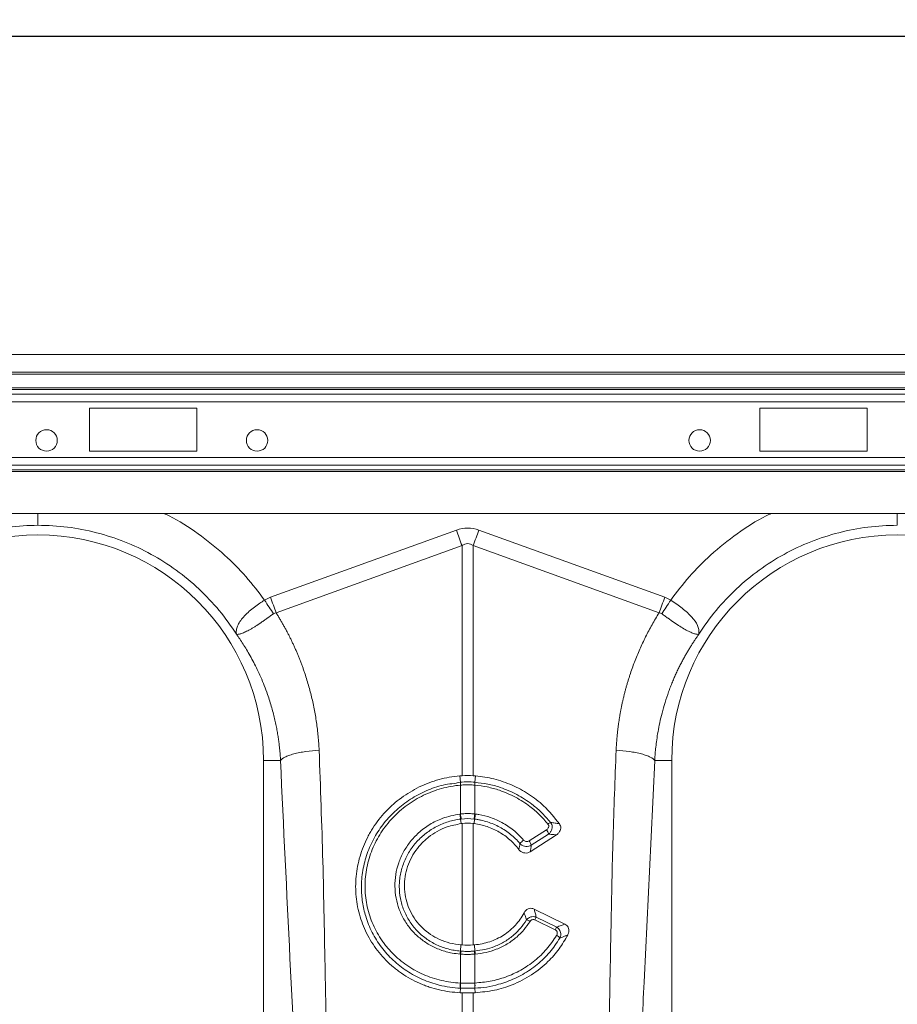
# Model space of a CAD drawing. Units: millimetres. Extents: x -92 to 10014, y -820 to 3542.
# Drawn here: x 2490 to 2694, y 448 to 677 of the extents above; entities that cross this region are included whole.
import ezdxf

# ---------------------------------------------------------------- set-up
doc = ezdxf.new("R2010")
doc.units = ezdxf.units.MM
doc.header["$PDSIZE"] = -1
doc.styles.add('SLDTEXTSTYLE0', font='TXT', dxfattribs={"width": 0.605})
doc.dimstyles.new('SLDDIMSTYLE0', dxfattribs={"dimtxt": 3, "dimasz": 3, "dimexe": 0, "dimexo": 0.0625, "dimgap": 0.75, "dimtad": 2, "dimlfac": 10, "dimrnd": 1e-09, "dimzin": 12, "dimdsep": 46, "dimtxsty": 'SLDTEXTSTYLE0', "dimsah": 1, "dimcen": 0.09, "dimadec": 0, "dimazin": 3, "dimtfac": 1, "dimtofl": 0, "dimtmove": 0, "dimatfit": 3, "dimfxl": 1, "dimfrac": 2, "dimtolj": 1, "dimtzin": 12, "dimarcsym": 0})

# ---------------------------------------------------------------- blocks, each defined once
blk = doc.blocks.new('_D_1')
at = {"color": 0, "linetype": 'Continuous', "lineweight": -2}
for p, q in [((1089.01, 599.29), (1089.01, 673.36)), ((1092.01, 673.36), (3096.01, 673.36)), ((3099.01, 599.29), (3099.01, 673.36))]:
    blk.add_line(p, q, dxfattribs=at)
at = {"color": 0}
for points in [[(1092.01, 673.86), (1092.01, 672.86), (1089.01, 673.36)], [(3096.01, 672.86), (3096.01, 673.86), (3099.01, 673.36)]]:
    blk.add_solid(points, dxfattribs=at)
at = {"layer": 'Defpoints', "color": 0}
for p in [(3099.01, 673.36), (1089.01, 599.23), (3099.01, 599.23)]:
    blk.add_point(p, dxfattribs=at)
at = {"color": 0, "lineweight": 20, "insert": (2094.01, 677.11), "char_height": 3, "attachment_point": 2, "style": 'SLDTEXTSTYLE0'}
blk.add_mtext('\\A1;2000', dxfattribs=at)

msp = doc.modelspace()

# ---------------------------------------------------------------- linework, layer by layer
at = {"color": 7, "linetype": 'Continuous', "lineweight": 20}
for p, q in [((3099.0115, 599.2252), (1089.0115, 599.2252)), ((3099.0115, 595.1252), (1089.0115, 595.1252)), ((2531.0115, 586.7252), (2506.0115, 586.7252)), ((2506.0115, 586.7252), (2506.0115, 576.7252)), ((2531.0115, 576.7252), (2531.0115, 586.7252)), ((2662.0115, 586.7252), (2687.0115, 586.7252)), ((2662.0115, 576.7252), (2662.0115, 586.7252)), ((2687.0115, 586.7252), (2687.0115, 576.7252)), ((2506.0115, 576.7252), (2531.0115, 576.7252)), ((2687.0115, 576.7252), (2662.0115, 576.7252)), ((2883.0115, 562.2252), (2310.0115, 562.2252)), ((2546.5115, 504.7252), (2546.5115, 413.2189)), ((2641.5115, 413.2189), (2641.5115, 504.7252)), ((2592.7042, 501.1951), (2592.1683, 501.1574)), ((2595.3188, 501.1951), (2595.8547, 501.1574)), ((2595.5294, 490.0235), (2595.3188, 490.048)), ((2614.6601, 487.3987), (2608.5899, 483.4968)), ((2609.4841, 470.1431), (2616.6509, 466.6543)), ((2595.3188, 461.8067), (2595.6056, 461.8278))]:
    msp.add_line(p, q, dxfattribs=at)
at = {"color": 8, "linetype": 'Continuous', "lineweight": 20}
for p, q in [((3099.0115, 594.6252), (1089.0115, 594.6252)), ((2883.6415, 591.4323), (2309.3815, 591.4323)), ((2883.3435, 591.0788), (2309.6795, 591.0788)), ((2310.0115, 589.9575), (2883.0115, 589.9575)), ((2883.0115, 588.1897), (2310.0115, 588.1897)), ((2883.0115, 575.2607), (2310.0115, 575.2607)), ((2883.0115, 573.493), (2310.0115, 573.493)), ((2310.0115, 572.3717), (2883.0115, 572.3717)), ((2883.0115, 572.0181), (2310.0115, 572.0181)), ((2548.1328, 542.7122), (2591.3968, 558.3583)), ((2596.6262, 558.3583), (2639.8902, 542.7122)), ((2592.7042, 554.7432), (2549.4405, 539.0974)), ((2592.7042, 501.1951), (2592.7042, 554.7432)), ((2595.3188, 554.7432), (2595.3188, 501.1951)), ((2638.5824, 539.0974), (2595.3188, 554.7432)), ((2546.7528, 542.0167), (2548.1328, 542.7122)), ((2639.8902, 542.7122), (2641.2702, 542.0167)), ((2550.4687, 504.7252), (2546.5115, 504.7252)), ((2637.5538, 504.7252), (2641.5115, 504.7252)), ((2592.3352, 499.6855), (2592.1683, 501.1574)), ((2595.6878, 499.6855), (2595.8547, 501.1574)), ((2592.3555, 498.9929), (2592.3539, 498.9928)), ((2592.3555, 492.2783), (2592.3555, 498.9929)), ((2595.6675, 498.9929), (2595.6675, 492.2783)), ((2595.6691, 498.9928), (2595.6675, 498.9929)), ((2592.3867, 491.0846), (2592.4936, 490.0235)), ((2595.6363, 491.0846), (2595.5294, 490.0235)), ((2595.6675, 492.2783), (2595.8177, 492.2605)), ((2592.7042, 461.8067), (2592.7042, 490.048)), ((2595.3188, 490.048), (2595.3188, 461.8067)), ((2608.3424, 485.9932), (2612.3725, 488.5837)), ((2612.8525, 487.5935), (2608.8226, 485.003)), ((2614.4196, 465.3248), (2609.6704, 467.6367)), ((2609.9859, 468.2448), (2614.7351, 465.9329)), ((2592.3624, 460.3591), (2592.4174, 461.8278)), ((2595.6605, 460.3591), (2595.6056, 461.8278)), ((2592.3555, 459.6524), (2592.2401, 459.6611)), ((2592.3555, 452.9324), (2592.3555, 459.6524)), ((2595.7829, 459.6611), (2595.6675, 459.6524)), ((2595.6675, 459.6524), (2595.6675, 452.9324)), ((2592.331, 451.7562), (2592.2452, 450.6827)), ((2595.692, 451.7562), (2595.7778, 450.6827)), ((2592.7042, 415.182), (2592.7042, 450.6673)), ((2595.3188, 450.6673), (2595.3188, 415.182))]:
    msp.add_line(p, q, dxfattribs=at)
at = {"color": 8, "linetype": 'Continuous', "lineweight": 20, "flags": 128}
for points in [[(2592.7042, 554.7432), (2592.5438, 555.1868), (2592.3822, 555.6336), (2592.2195, 556.0834), (2592.056, 556.5355), (2591.8918, 556.9895), (2591.7271, 557.4449), (2591.5621, 557.9014), (2591.3968, 558.3583)], [(2595.3188, 554.7432), (2595.4792, 555.1868), (2595.6408, 555.6336), (2595.8035, 556.0834), (2595.967, 556.5355), (2596.1312, 556.9895), (2596.2959, 557.4449), (2596.4609, 557.9014), (2596.6262, 558.3583)]]:
    msp.add_lwpolyline(points, dxfattribs=at)
at = {"color": 7, "linetype": 'Continuous', "lineweight": 20}
for centre in [(2496.0115, 579.2252), (2545.0115, 579.2252), (2648.0115, 579.2252)]:
    msp.add_circle(centre, 2.5, dxfattribs=at)
for centre in [(2494.0115, 504.7252), (2694.0115, 504.7252)]:
    msp.add_arc(centre, 52.5, 0, 180, dxfattribs=at)
at = {"color": 8, "linetype": 'Continuous', "lineweight": 20}
for centre, radius, start, end in [((2597.7365, 499.4843), 5.405, 177.867357, 185.218107), ((2597.7453, 499.4838), 5.4121, 177.862193, 185.203499), ((2590.288, 499.4835), 5.4018, 354.789486, 2.144822), ((2590.266, 499.4854), 5.4255, 354.790865, 2.113818), ((2601.7824, 493.1352), 9.6169, 185.218534, 192.311978), ((2601.6328, 493.0428), 9.3087, 184.71055, 192.036512), ((2586.3902, 493.0428), 9.3087, 347.963488, 355.28945), ((2586.222, 493.1386), 9.6357, 347.69209, 354.771724), ((2610.223, 486.9301), 2.712, 14.15927, 37.570398), ((2614.5144, 487.7292), 2.8574, 114.762296, 129.330405), ((2609.5907, 482.7369), 4.3104, 126.407934, 141.920095), ((2606.1923, 484.3392), 2.7127, 14.165143, 37.57011), ((2607.4246, 465.6624), 1.9585, 55.192075, 81.655672), ((2621.2424, 462.0185), 12.8637, 151.051912, 154.103432), ((2626.0385, 459.6823), 12.9166, 151.058157, 154.097188), ((2613.7683, 462.1293), 2.1151, 35.969895, 63.268709), ((2595.7217, 459.4108), 3.4905, 164.23529, 175.887773), ((2595.8588, 459.4102), 3.5116, 164.469036, 176.045937), ((2592.1708, 459.4113), 3.5049, 3.94299, 15.542037), ((2592.3078, 459.4119), 3.4839, 4.101155, 15.775783), ((2597.9627, 452.4039), 5.6688, 174.634566, 186.560102), ((2598.0213, 452.4108), 5.6898, 174.739819, 186.622852), ((2590.0057, 452.4107), 5.6858, 353.372957, 5.264372), ((2590.0603, 452.4039), 5.6688, 353.439898, 5.365434)]:
    msp.add_arc(centre, radius, start, end, dxfattribs=at)
for major_axis, ratio, start_param, end_param in [((0, -124.007), 0.2419219, 3.05432619, 3.22885912), ((0, 120.3781), 0.12460735, 6.19591884, 6.37045177)]:
    msp.add_ellipse((2594.0115, 434.8232), major_axis=major_axis, ratio=ratio, start_param=start_param, end_param=end_param, dxfattribs=at)
for points, knots in [([(2494.0115, 562.2252), (2494.0115, 561.63), (2494.0115, 560.2458), (2494.0115, 559.7521), (2494.0115, 559.4707)], [0, 0, 0, 0, 0.42999717, 1, 1, 1, 1]), ([(2523.2906, 562.2252), (2523.7004, 562.0409), (2526.5225, 560.7716), (2531.3412, 557.5796), (2537.3254, 552.8405), (2542.5161, 547.6267), (2545.3406, 543.8867), (2546.7528, 542.0167)], [0, 0, 0, 0, 0.04309263, 0.2967782, 0.55074077, 0.77538294, 1, 1, 1, 1]), ([(2641.2702, 542.0167), (2642.6823, 543.8865), (2645.5069, 547.6266), (2650.6973, 552.8402), (2656.6816, 557.5794), (2661.5002, 560.7714), (2664.3226, 562.0409), (2664.7323, 562.2252)], [0, 0, 0, 0, 0.22460557, 0.44925924, 0.70319462, 0.95690897, 1, 1, 1, 1]), ([(2694.0115, 559.471), (2694.0115, 559.7646), (2694.0115, 560.2643), (2694.0115, 561.6527), (2694.0115, 562.2252)], [0, 0, 0, 0, 0.58765043, 1, 1, 1, 1]), ([(2494.0115, 559.471), (2489.4294, 559.471), (2484.8476, 558.8927), (2475.9707, 556.6157), (2471.6762, 554.9172), (2463.6435, 550.506), (2459.9057, 547.7937), (2453.2209, 541.525), (2450.2743, 537.969), (2447.8155, 534.1025)], [0, 0, 0, 0, 0.25, 0.25, 0.5, 0.5, 0.75, 0.75, 1, 1, 1, 1]), ([(2540.2075, 534.1025), (2537.7487, 537.969), (2534.8021, 541.525), (2528.1173, 547.7937), (2524.3795, 550.506), (2516.3468, 554.9172), (2512.0523, 556.6157), (2503.1754, 558.8927), (2498.5936, 559.471), (2494.0115, 559.471)], [0, 0, 0, 0, 0.25, 0.25, 0.5, 0.5, 0.75, 0.75, 1, 1, 1, 1]), ([(2694.0115, 559.471), (2689.4294, 559.471), (2684.8476, 558.8927), (2675.9707, 556.6157), (2671.6762, 554.9172), (2663.6435, 550.506), (2659.9057, 547.7937), (2653.2209, 541.525), (2650.2743, 537.969), (2647.8155, 534.1025)], [0, 0, 0, 0, 0.25, 0.25, 0.5, 0.5, 0.75, 0.75, 1, 1, 1, 1]), ([(2540.172, 534.1647), (2540.1742, 534.1625), (2540.1786, 534.158), (2540.1837, 534.156), (2540.1892, 534.1648), (2540.1788, 534.2482), (2540.1433, 534.6005), (2540.1917, 535.2786), (2540.5377, 536.2687), (2541.1544, 537.3148), (2542.0476, 538.3844), (2543.451, 539.744), (2545.1295, 540.9352), (2546.3604, 541.8205), (2546.7525, 542.0165), (2546.7525, 542.0166)], [0, 0, 0, 0, 0.000982319, 0.001962528, 0.003769288, 0.012016597, 0.044643675, 0.175467596, 0.304825201, 0.434086914, 0.559202979, 0.684281649, 0.908261548, 0.999995351, 1, 1, 1, 1]), ([(2641.2704, 542.0166), (2641.2705, 542.0165), (2642.264, 541.5198), (2644.0562, 540.1293), (2646.3182, 538.1456), (2647.6749, 536.1061), (2647.9019, 534.8564), (2647.8466, 534.2752), (2647.8389, 534.2101), (2647.8362, 534.1782), (2647.8361, 534.1641), (2647.8376, 534.1566), (2647.8423, 534.1569), (2647.8465, 534.16), (2647.8497, 534.1633), (2647.851, 534.1647)], [0, 0, 0, 0, 0.00000466, 0.23307381, 0.46744922, 0.70808309, 0.95975388, 0.9774613, 0.98859052, 0.99244386, 0.99499848, 0.9975451, 0.99862441, 0.99943203, 1, 1, 1, 1]), ([(2548.843, 538.8902), (2548.3517, 538.5351), (2547.8671, 538.1872), (2547.148, 537.6779), (2546.9097, 537.5103), (2546.4354, 537.18), (2546.1981, 537.0163), (2545.5001, 536.5412), (2545.055, 536.2464), (2544.4142, 535.8389), (2544.2052, 535.7089), (2543.7958, 535.4611), (2543.5949, 535.3429), (2543.0175, 535.0149), (2542.6622, 534.8285), (2542.1694, 534.5953), (2542.0119, 534.5253), (2541.7103, 534.4006), (2541.5664, 534.3462), (2541.162, 534.2077), (2540.9259, 534.1474), (2540.6193, 534.0996), (2540.5252, 534.0907), (2540.3959, 534.0882), (2540.3548, 534.089), (2540.2958, 534.0942), (2540.2766, 534.0963), (2540.2473, 534.1026), (2540.2375, 534.1049), (2540.2156, 534.1146), (2540.2029, 534.122), (2540.1838, 534.144)], [0, 0, 0, 0, 0.125, 0.125, 0.1875, 0.1875, 0.25, 0.25, 0.375, 0.375, 0.4375, 0.4375, 0.5, 0.5, 0.625, 0.625, 0.6875, 0.6875, 0.75, 0.75, 0.875, 0.875, 0.9375, 0.9375, 0.96875, 0.96875, 0.984375, 0.984375, 0.9921875, 0.9921875, 1, 1, 1, 1]), ([(2549.4405, 539.0974), (2549.5902, 538.8579), (2549.8894, 538.3792), (2550.3262, 537.6545), (2550.7537, 536.9255), (2551.1712, 536.1917), (2551.5789, 535.4532), (2551.9766, 534.7101), (2552.3645, 533.9623), (2552.7426, 533.2097), (2553.1107, 532.4525), (2553.469, 531.6906), (2553.8174, 530.924), (2554.156, 530.1527), (2554.4846, 529.3768), (2554.8034, 528.5961), (2555.1123, 527.8108), (2555.4113, 527.0207), (2555.7005, 526.226), (2555.9798, 525.4266), (2556.3318, 524.3759), (2556.7421, 523.0714), (2557.1915, 521.5095), (2557.6012, 519.9405), (2557.9713, 518.3644), (2558.3018, 516.7813), (2558.5926, 515.1911), (2558.8437, 513.5938), (2559.0554, 511.9895), (2559.2267, 510.3781), (2559.3611, 508.7598), (2559.4172, 507.6771), (2559.4452, 507.1352)], [0, 0, 0, 0, 0.02500011, 0.04997018, 0.07491409, 0.09983571, 0.12473896, 0.14962772, 0.17450592, 0.19937746, 0.22424627, 0.24911627, 0.27399138, 0.29887552, 0.32377259, 0.34868651, 0.37362117, 0.39858048, 0.42356829, 0.44858848, 0.47364491, 0.52179229, 0.56979779, 0.61768865, 0.6654923, 0.71323633, 0.76094842, 0.80865631, 0.85638776, 0.90417046, 0.95203205, 1, 1, 1, 1]), ([(2628.5777, 507.1352), (2628.5908, 507.4064), (2628.617, 507.9484), (2628.6688, 508.76), (2628.7298, 509.5699), (2628.8009, 510.378), (2628.8819, 511.1843), (2628.9727, 511.9889), (2629.0735, 512.7918), (2629.1842, 513.5929), (2629.3048, 514.3922), (2629.4353, 515.1898), (2629.5758, 515.9856), (2629.7261, 516.7796), (2629.8863, 517.5719), (2630.0565, 518.3624), (2630.2365, 519.1512), (2630.4265, 519.9382), (2630.6263, 520.7235), (2630.8361, 521.507), (2631.0558, 522.2887), (2631.2853, 523.0687), (2631.5248, 523.8469), (2631.8551, 524.875), (2632.2893, 526.1469), (2632.8453, 527.6539), (2633.4369, 529.1441), (2634.0643, 530.6174), (2634.7273, 532.0738), (2635.4261, 533.5132), (2636.1603, 534.9359), (2636.9309, 536.3412), (2637.7347, 537.7311), (2638.2997, 538.6417), (2638.5825, 539.0974)], [0, 0, 0, 0, 0.02399721, 0.04796462, 0.07190564, 0.0958237, 0.11972226, 0.14360474, 0.16747462, 0.19133534, 0.21519039, 0.23904322, 0.2628973, 0.28675611, 0.3106231, 0.33450175, 0.3583955, 0.38230782, 0.40624213, 0.43020189, 0.4541905, 0.47821138, 0.50226793, 0.52636353, 0.57393534, 0.62138963, 0.66875294, 0.71605199, 0.76331358, 0.81056458, 0.8578319, 0.9051424, 0.95252288, 1, 1, 1, 1]), ([(2647.8392, 534.144), (2647.8199, 534.1218), (2647.8074, 534.1146), (2647.7855, 534.105), (2647.7757, 534.1026), (2647.7464, 534.0963), (2647.7273, 534.0942), (2647.6683, 534.089), (2647.6273, 534.0882), (2647.4979, 534.0907), (2647.4034, 534.0996), (2647.0948, 534.1479), (2646.8544, 534.2097), (2646.3174, 534.3941), (2646.0199, 534.5166), (2645.3631, 534.8274), (2644.9998, 535.018), (2644.2349, 535.4528), (2643.8311, 535.6977), (2642.9769, 536.2405), (2642.5219, 536.5418), (2641.5992, 537.1699), (2641.1281, 537.4987), (2640.4048, 538.0108), (2640.16, 538.1854), (2639.6704, 538.5363), (2639.4254, 538.7129), (2639.18, 538.8902)], [0, 0, 0, 0, 0.0078125, 0.0078125, 0.015625, 0.015625, 0.03125, 0.03125, 0.0625, 0.0625, 0.125, 0.125, 0.25, 0.25, 0.375, 0.375, 0.5, 0.5, 0.625, 0.625, 0.75, 0.75, 0.875, 0.875, 0.9375, 0.9375, 1, 1, 1, 1]), ([(2550.4687, 504.7252), (2550.4546, 504.9746), (2550.425, 505.4994), (2550.3637, 506.3239), (2550.2834, 507.2245), (2550.1795, 508.2002), (2550.0483, 509.2502), (2549.8854, 510.3732), (2549.6864, 511.568), (2549.4465, 512.8328), (2549.1607, 514.1657), (2548.8237, 515.5644), (2548.4301, 517.0264), (2547.9745, 518.5485), (2547.4018, 520.2757), (2546.7108, 522.1397), (2545.9079, 524.0732), (2545.0819, 525.8731), (2544.2446, 527.5428), (2543.4066, 529.0858), (2542.578, 530.5065), (2541.7669, 531.8084), (2540.9844, 532.9976), (2540.4594, 533.7443), (2540.2075, 534.1025)], [0, 0, 0, 0, 0.0236968, 0.04985692, 0.07847505, 0.10954539, 0.14306158, 0.17901677, 0.21740355, 0.25821402, 0.30143974, 0.34707178, 0.39510066, 0.4455164, 0.49830851, 0.56835631, 0.63478521, 0.69761516, 0.75686504, 0.81255268, 0.86469483, 0.91330718, 0.95840437, 1, 1, 1, 1]), ([(2647.8155, 534.1025), (2647.6758, 533.9051), (2647.3896, 533.5008), (2646.961, 532.8731), (2646.5213, 532.2109), (2646.0727, 531.5129), (2645.6163, 530.7786), (2645.1537, 530.007), (2644.6863, 529.1975), (2644.2157, 528.3494), (2643.7438, 527.4618), (2643.2723, 526.5341), (2642.803, 525.5657), (2642.338, 524.5558), (2641.8793, 523.5039), (2641.4292, 522.4095), (2640.9898, 521.272), (2640.4081, 519.6607), (2639.756, 517.6332), (2639.1098, 515.2514), (2638.6094, 513.0383), (2638.2321, 511.0043), (2637.9563, 509.1575), (2637.7635, 507.5039), (2637.6326, 506.0486), (2637.579, 505.1436), (2637.5543, 504.7252)], [0, 0, 0, 0, 0.02296757, 0.04704135, 0.07222363, 0.09851683, 0.12592346, 0.15444614, 0.18408759, 0.21485064, 0.24673822, 0.27975337, 0.31389924, 0.34917909, 0.38559628, 0.42315428, 0.46185667, 0.50170713, 0.5862847, 0.66457061, 0.73652172, 0.80209854, 0.86126519, 0.91398943, 0.96024267, 1, 1, 1, 1]), ([(2550.4687, 504.7252), (2550.6399, 504.9789), (2550.9773, 505.2465), (2551.7541, 505.6383), (2552.0574, 505.7672), (2552.7451, 506.0156), (2553.1296, 506.1351), (2553.9646, 506.3593), (2554.415, 506.4639), (2555.3613, 506.6542), (2555.857, 506.7399), (2557.3769, 506.9646), (2558.432, 507.0709), (2559.4452, 507.1352)], [0, 0, 0, 0, 0.25, 0.25, 0.375, 0.375, 0.5, 0.5, 0.625, 0.625, 0.75, 0.75, 1, 1, 1, 1]), ([(2559.4452, 507.1352), (2559.7609, 498.4965), (2560.3922, 481.2174), (2560.8057, 457.1279), (2561.2631, 434.8944), (2561.7824, 421.3197), (2562.042, 414.533)], [0, 0, 0, 0, 0.27997541, 0.56000772, 0.78002365, 1, 1, 1, 1]), ([(2625.981, 414.533), (2626.2967, 423.1717), (2626.928, 440.4508), (2627.3414, 464.5403), (2627.799, 486.7738), (2628.3182, 500.3485), (2628.5777, 507.1352)], [0, 0, 0, 0, 0.2799754, 0.56000764, 0.78002359, 1, 1, 1, 1]), ([(2628.5777, 507.1352), (2629.591, 507.0709), (2630.6461, 506.9646), (2632.166, 506.7399), (2632.6617, 506.6542), (2633.608, 506.4639), (2634.0584, 506.3593), (2634.8934, 506.1351), (2635.2779, 506.0156), (2635.9656, 505.7672), (2636.2689, 505.6383), (2637.0457, 505.2465), (2637.3831, 504.9789), (2637.5543, 504.7252)], [0, 0, 0, 0, 0.25, 0.25, 0.375, 0.375, 0.5, 0.5, 0.625, 0.625, 0.75, 0.75, 1, 1, 1, 1]), ([(2637.5543, 504.7252), (2637.1567, 496.1085), (2636.3615, 478.8734), (2635.1755, 454.9913), (2634.0936, 432.9254), (2633.4727, 419.3781), (2633.1622, 412.605)], [0, 0, 0, 0, 0.27997542, 0.56000757, 0.78002363, 1, 1, 1, 1]), ([(2592.331, 451.7562), (2592.331, 451.7562), (2590.6785, 451.7562), (2587.64, 452.2933), (2583.4562, 453.6774), (2579.8135, 455.6405), (2576.5837, 458.1814), (2573.8448, 461.2162), (2571.6969, 464.6709), (2570.2586, 468.2237), (2569.4687, 471.7405), (2569.1893, 475.3342), (2569.5134, 479.1613), (2570.5315, 483.1073), (2572.2206, 486.837), (2574.5063, 490.2613), (2577.3498, 493.2685), (2580.654, 495.8104), (2584.3522, 497.7377), (2588.259, 499.2054), (2591.0255, 499.3581), (2592.3352, 499.6855), (2592.3352, 499.6855)], [0, 0, 0, 0, 0.000000808, 0.067244492, 0.123584131, 0.179921649, 0.236251243, 0.292579663, 0.348639091, 0.404698409, 0.451477791, 0.498257519, 0.554081877, 0.609907754, 0.665643366, 0.721380451, 0.777259792, 0.833140331, 0.889265666, 0.945391573, 0.999999172, 1, 1, 1, 1]), ([(2592.3352, 499.6855), (2592.3352, 499.6855), (2592.3358, 499.6855), (2592.3364, 499.6856), (2592.337, 499.6856)], [0, 0, 0, 0, 0.03318562, 1, 1, 1, 1]), ([(2595.686, 499.6856), (2595.6866, 499.6856), (2595.6872, 499.6855), (2595.6878, 499.6855), (2595.6878, 499.6855)], [0, 0, 0, 0, 0.96787178, 1, 1, 1, 1]), ([(2595.6878, 499.6855), (2595.6879, 499.6855), (2596.6671, 499.4407), (2598.7082, 499.3668), (2601.9951, 498.371), (2605.5077, 496.8957), (2608.6391, 494.88), (2611.262, 492.6788), (2612.5914, 491.1558), (2613.3175, 490.3239)], [0, 0, 0, 0, 0.000003, 0.14775163, 0.29550046, 0.49917328, 0.70284409, 0.83768161, 1, 1, 1, 1]), ([(2592.3538, 498.9928), (2591.6056, 498.9266), (2590.8627, 498.8265), (2589.3873, 498.5594), (2588.6522, 498.3916), (2586.4841, 497.7918), (2585.0933, 497.2674), (2583.0868, 496.2992), (2582.4314, 495.9459), (2581.1479, 495.1769), (2580.5197, 494.7605), (2578.716, 493.4431), (2577.6066, 492.4668), (2576.0814, 490.8562), (2575.5955, 490.2937), (2574.6752, 489.1221), (2574.2465, 488.5203), (2573.0517, 486.6683), (2572.3763, 485.372), (2571.5479, 483.3334), (2571.3022, 482.6349), (2570.883, 481.2332), (2570.7083, 480.5276), (2570.2869, 478.3964), (2570.142, 476.9569), (2570.1366, 474.7684), (2570.1707, 474.0409), (2570.3083, 472.6011), (2570.4118, 471.8871), (2570.6883, 470.4705), (2570.8614, 469.768), (2571.2786, 468.3749), (2571.5206, 467.6915), (2572.34, 465.6932), (2573.0111, 464.4239), (2574.0069, 462.9162), (2574.214, 462.6186), (2574.6443, 462.0316), (2574.8676, 461.7422), (2575.5543, 460.8953), (2576.0369, 460.3561), (2577.5575, 458.8126), (2578.6674, 457.8818), (2580.1781, 456.8441), (2580.4872, 456.6425), (2581.1119, 456.256), (2581.428, 456.0707), (2582.3874, 455.5382), (2583.6959, 454.8904), (2585.0625, 454.3656), (2586.4583, 453.9027), (2587.1728, 453.7018), (2589.3484, 453.1986), (2590.8219, 452.9985), (2592.3188, 452.934)], [0, 0, 0, 0, 0.03125, 0.03125, 0.0625, 0.0625, 0.125, 0.125, 0.15625, 0.15625, 0.1875, 0.1875, 0.25, 0.25, 0.28125, 0.28125, 0.3125, 0.3125, 0.375, 0.375, 0.40625, 0.40625, 0.4375, 0.4375, 0.5, 0.5, 0.53125, 0.53125, 0.5625, 0.5625, 0.59375, 0.59375, 0.625, 0.625, 0.6875, 0.6875, 0.703125, 0.703125, 0.71875, 0.71875, 0.75, 0.75, 0.8125, 0.8125, 0.828125, 0.828125, 0.84375, 0.84375, 0.875, 0.90625, 0.90625, 0.9375, 0.9375, 1, 1, 1, 1]), ([(2595.6675, 498.9929), (2595.4748, 499.0076), (2594.9243, 499.0493), (2594.0108, 499.0721), (2593.098, 499.0493), (2592.5476, 499.0075), (2592.3555, 498.9929)], [0, 0, 0, 0, 0.17504886, 0.49999112, 0.82556323, 1, 1, 1, 1]), ([(2612.7034, 489.9395), (2612.0699, 490.6719), (2610.7934, 492.1481), (2608.2869, 494.2818), (2605.1822, 496.2858), (2601.7969, 497.7361), (2598.5864, 498.6328), (2596.6464, 498.8722), (2595.6691, 498.9928)], [0, 0, 0, 0, 0.1473856, 0.29703688, 0.49783161, 0.70444911, 0.8511192, 1, 1, 1, 1]), ([(2592.2401, 459.6611), (2591.6244, 459.7285), (2590.0708, 459.8985), (2587.6589, 460.5841), (2585.1086, 461.7603), (2582.8146, 463.354), (2580.8298, 465.2952), (2579.2232, 467.5457), (2578.0242, 470.03), (2577.284, 472.687), (2577.0068, 475.4343), (2577.2119, 478.2013), (2577.8946, 480.9068), (2579.0276, 483.4812), (2580.5944, 485.8388), (2582.6264, 488.0246), (2585.1432, 489.8894), (2588.3651, 491.5211), (2590.8216, 491.9941), (2592.2054, 492.2605)], [0, 0, 0, 0, 0.03769762, 0.095126, 0.15255408, 0.20987657, 0.2671987, 0.32447252, 0.38174505, 0.43901433, 0.49628287, 0.55346881, 0.61090913, 0.66835062, 0.72593513, 0.78352019, 0.84932196, 0.91512527, 1, 1, 1, 1]), ([(2592.3867, 491.0846), (2592.1446, 491.0546), (2591.9, 491.0187), (2591.4172, 490.9369), (2591.177, 490.8907), (2590.4603, 490.7364), (2589.9874, 490.6126), (2589.0519, 490.3228), (2588.587, 490.1559), (2587.6799, 489.784), (2587.238, 489.5795), (2585.9467, 488.912), (2585.131, 488.3954), (2583.976, 487.5122), (2583.6016, 487.1988), (2582.8806, 486.5376), (2582.538, 486.1937), (2581.5628, 485.1234), (2580.9819, 484.3587), (2580.2159, 483.1338), (2579.9773, 482.7102), (2579.5443, 481.8515), (2579.3491, 481.4155), (2578.8263, 480.0884), (2578.5608, 479.178), (2578.2907, 477.773), (2578.2226, 477.2989), (2578.1319, 476.3518), (2578.1089, 475.8771), (2578.108, 474.4495), (2578.1976, 473.5119), (2578.4613, 472.1332), (2578.5709, 471.6778), (2578.8341, 470.7755), (2578.9886, 470.3264), (2579.5136, 469.0099), (2579.9425, 468.1768), (2580.7004, 466.9922), (2580.9724, 466.6082), (2581.5556, 465.8625), (2581.8678, 465.5002), (2582.8449, 464.469), (2583.5553, 463.8478), (2584.7084, 463.014), (2585.1075, 462.7526), (2585.9358, 462.2636), (2586.3609, 462.0386), (2587.6582, 461.4261), (2588.5563, 461.0981), (2589.9533, 460.7266), (2590.4288, 460.6228), (2591.1499, 460.4995), (2591.3911, 460.4638), (2591.8754, 460.4033), (2592.1204, 460.3783), (2592.3624, 460.3591)], [0, 0, 0, 0, 0.015625, 0.015625, 0.03125, 0.03125, 0.0625, 0.0625, 0.09375, 0.09375, 0.125, 0.125, 0.1875, 0.1875, 0.21875, 0.21875, 0.25, 0.25, 0.3125, 0.3125, 0.34375, 0.34375, 0.375, 0.375, 0.4375, 0.4375, 0.46875, 0.46875, 0.5, 0.5, 0.5625, 0.5625, 0.59375, 0.59375, 0.625, 0.625, 0.6875, 0.6875, 0.71875, 0.71875, 0.75, 0.75, 0.8125, 0.8125, 0.84375, 0.84375, 0.875, 0.875, 0.9375, 0.9375, 0.96875, 0.96875, 0.984375, 0.984375, 1, 1, 1, 1]), ([(2592.3555, 492.2783), (2592.5223, 492.2949), (2593.0721, 492.3496), (2594.0723, 492.3848), (2595.0119, 492.3458), (2595.5613, 492.2893), (2595.6675, 492.2783)], [0, 0, 0, 0, 0.15168298, 0.500036404, 0.903355197, 1, 1, 1, 1]), ([(2592.5287, 491.1016), (2592.4814, 491.0961), (2592.4341, 491.0904), (2592.3868, 491.0846), (2592.3867, 491.0846), (2592.3867, 491.0846), (2592.3867, 491.0846)], [0, 0, 0, 0, 0.000143277519, 0.000143277519, 0.000143277519, 0.000143337519, 0.000143337519, 0.000143337519, 0.000143337519]), ([(2595.6363, 491.0846), (2595.6363, 491.0846), (2595.5886, 491.0846), (2595.5414, 491.0931), (2595.4942, 491.1016)], [0, 0, 0, 0, 0.00041663, 1, 1, 1, 1]), ([(2606.1978, 485.3954), (2605.5347, 486.1786), (2604.8078, 486.887), (2603.2333, 488.1617), (2602.3859, 488.7284), (2600.5635, 489.7116), (2599.62, 490.1115), (2598.1597, 490.5783), (2597.6653, 490.7116), (2596.9119, 490.8776), (2596.6589, 490.9272), (2596.2763, 490.993), (2596.0847, 491.0236), (2595.8927, 491.0509), (2595.7646, 491.0683), (2595.6993, 491.0768), (2595.6363, 491.0846)], [0, 0, 0, 0, 0.25, 0.25, 0.5, 0.5, 0.75, 0.75, 0.875, 0.875, 0.9375, 0.9375, 0.96875, 0.984375, 0.984375, 1, 1, 1, 1]), ([(2595.8177, 492.2605), (2596.09, 492.223), (2597.2893, 492.058), (2599.4091, 491.5103), (2602.1357, 490.3136), (2604.789, 488.5885), (2606.2753, 487.01), (2607.0324, 486.206)], [0, 0, 0, 0, 0.06325331, 0.27851296, 0.49998102, 0.74529753, 1, 1, 1, 1]), ([(2612.3725, 488.5837), (2612.4058, 488.6065), (2612.5341, 488.694), (2612.7124, 488.8789), (2612.8543, 489.1498), (2612.9011, 489.4281), (2612.8582, 489.7059), (2612.7549, 489.8616), (2612.7034, 489.9395)], [0, 0, 0, 0, 0.07633019, 0.29380844, 0.48129216, 0.65335829, 0.82675555, 1, 1, 1, 1]), ([(2613.3175, 490.3239), (2613.4138, 490.1686), (2613.6066, 489.8572), (2613.7027, 489.3088), (2613.6474, 488.7523), (2613.426, 488.2054), (2613.1286, 487.8223), (2612.9087, 487.6401), (2612.8525, 487.5935)], [0, 0, 0, 0, 0.18068681, 0.36209226, 0.53814097, 0.7230521, 0.92919645, 1, 1, 1, 1]), ([(2613.3175, 490.3239), (2613.6707, 490.2754), (2614.3617, 490.1805), (2615.0378, 490.0737), (2615.3683, 490.0215)], [0, 0, 0, 0, 0.51107166, 1, 1, 1, 1]), ([(2607.0324, 486.206), (2607.0629, 486.1725), (2607.167, 486.0583), (2607.3946, 485.9116), (2607.7165, 485.8265), (2608.0524, 485.8445), (2608.2458, 485.9436), (2608.3424, 485.9932)], [0, 0, 0, 0, 0.09418258, 0.32145622, 0.54685344, 0.77345918, 1, 1, 1, 1]), ([(2614.6601, 487.3987), (2614.4634, 487.4221), (2613.867, 487.4929), (2613.2596, 487.5531), (2612.8525, 487.5935)], [0, 0, 0, 0, 0.32967709, 1, 1, 1, 1]), ([(2608.8226, 485.003), (2608.6296, 484.9083), (2608.2433, 484.7186), (2607.573, 484.6822), (2606.9286, 484.84), (2606.4703, 485.1159), (2606.2594, 485.3322), (2606.1978, 485.3954)], [0, 0, 0, 0, 0.22696557, 0.45443832, 0.68018797, 0.90657491, 1, 1, 1, 1]), ([(2608.8226, 485.003), (2608.7907, 484.7769), (2608.7206, 484.2792), (2608.636, 483.773), (2608.5899, 483.4968)], [0, 0, 0, 0, 0.45422359, 1, 1, 1, 1]), ([(2609.4841, 470.1431), (2609.5636, 469.8596), (2609.7423, 469.2227), (2609.8989, 468.5938), (2609.9859, 468.2448)], [0, 0, 0, 0, 0.44509863, 1, 1, 1, 1]), ([(2595.6605, 460.3591), (2595.6606, 460.3591), (2596.4359, 460.553), (2598.052, 460.6082), (2600.4112, 461.4225), (2602.7123, 462.5434), (2604.7165, 464.0191), (2606.4174, 465.7032), (2607.2651, 466.9484), (2607.7088, 467.6002)], [0, 0, 0, 0, 0.00000415, 0.16206119, 0.32411585, 0.50525138, 0.68638488, 0.83585698, 1, 1, 1, 1]), ([(2607.7088, 467.6002), (2607.5987, 467.9562), (2607.4261, 468.5141), (2607.2326, 469.0738), (2607.1625, 469.2764)], [0, 0, 0, 0, 0.63805192, 1, 1, 1, 1]), ([(2607.7088, 467.6002), (2607.855, 467.7621), (2608.131, 468.0681), (2608.6904, 468.3371), (2609.2583, 468.4231), (2609.7007, 468.3558), (2609.9256, 468.2682), (2609.9859, 468.2448)], [0, 0, 0, 0, 0.25433046, 0.48042447, 0.71476935, 0.92350391, 1, 1, 1, 1]), ([(2609.6704, 467.6367), (2609.6398, 467.6503), (2609.5277, 467.7004), (2609.3035, 467.7415), (2609.0154, 467.6917), (2608.7387, 467.5329), (2608.6115, 467.3627), (2608.5426, 467.2705)], [0, 0, 0, 0, 0.07597377, 0.27913401, 0.50628988, 0.73242714, 1, 1, 1, 1]), ([(2608.5426, 467.2705), (2608.0959, 466.6192), (2607.1927, 465.3026), (2605.3984, 463.5292), (2603.238, 461.9504), (2600.8153, 460.7632), (2598.3026, 459.9651), (2596.6291, 459.7632), (2595.7829, 459.6611)], [0, 0, 0, 0, 0.1554179, 0.3142131, 0.49275515, 0.67645678, 0.8363978, 1, 1, 1, 1]), ([(2614.7197, 464.0184), (2614.7283, 464.0332), (2614.8021, 464.1595), (2614.8844, 464.3873), (2614.8926, 464.6974), (2614.8153, 464.9574), (2614.6565, 465.183), (2614.4985, 465.2776), (2614.4196, 465.3248)], [0, 0, 0, 0, 0.03435563, 0.2930819, 0.4749608, 0.64602647, 0.82323168, 1, 1, 1, 1]), ([(2614.7351, 465.9329), (2615.0888, 466.0613), (2615.7361, 466.2963), (2616.3655, 466.5426), (2616.6509, 466.6543)], [0, 0, 0, 0, 0.54638862, 1, 1, 1, 1]), ([(2614.7351, 465.9329), (2614.8837, 465.8342), (2615.1836, 465.6351), (2615.4961, 465.1921), (2615.6763, 464.6874), (2615.715, 464.0923), (2615.6071, 463.6457), (2615.4931, 463.3998), (2615.4801, 463.3717)], [0, 0, 0, 0, 0.18232325, 0.36798849, 0.54432004, 0.72474424, 0.96852561, 1, 1, 1, 1]), ([(2615.4801, 463.3717), (2614.7295, 462.2479), (2613.2282, 460.0004), (2610.2758, 457.1657), (2606.8998, 454.8485), (2603.8037, 453.4134), (2600.0945, 452.2501), (2597.561, 451.7562), (2595.692, 451.7562), (2595.692, 451.7562)], [0, 0, 0, 0, 0.17134173, 0.34268724, 0.51409155, 0.6855054, 0.76759799, 0.99999753, 1, 1, 1, 1]), ([(2595.7042, 452.934), (2596.9048, 453.0375), (2599.3347, 453.2471), (2602.9349, 454.2687), (2606.45, 455.8595), (2609.6785, 458.0674), (2612.5398, 460.7776), (2613.9861, 462.9279), (2614.7197, 464.0184)], [0, 0, 0, 0, 0.15540548, 0.31452589, 0.48345503, 0.65723654, 0.82616406, 1, 1, 1, 1]), ([(2617.3263, 464.1494), (2617.1227, 464.0607), (2616.5174, 463.7971), (2615.8939, 463.5414), (2615.4801, 463.3717)], [0, 0, 0, 0, 0.33633864, 1, 1, 1, 1]), ([(2595.6675, 459.6524), (2595.4196, 459.6374), (2594.8694, 459.6042), (2593.8479, 459.5868), (2592.9897, 459.6105), (2592.4405, 459.6467), (2592.3555, 459.6524)], [0, 0, 0, 0, 0.22531865, 0.50005043, 0.9226619, 1, 1, 1, 1]), ([(2592.3624, 460.3591), (2592.3625, 460.3591), (2592.3625, 460.3591), (2592.3625, 460.3591), (2592.4001, 460.3562), (2592.4378, 460.3533), (2592.4754, 460.3505)], [-0.00000006, -0.00000006, -0.00000006, -0.00000006, 0, 0, 0, 0.00011392446, 0.00011392446, 0.00011392446, 0.00011392446]), ([(2592.4754, 460.3505), (2592.5542, 460.3448), (2593.0634, 460.3083), (2593.8597, 460.2845), (2594.8075, 460.3021), (2595.3177, 460.3354), (2595.5476, 460.3505)], [0, 0, 0, 0, 0.07738529, 0.49994444, 0.77462649, 1, 1, 1, 1]), ([(2595.5476, 460.3505), (2595.5852, 460.3533), (2595.6229, 460.3562), (2595.6605, 460.3591), (2595.6605, 460.3591), (2595.6605, 460.3591), (2595.6605, 460.3591)], [0.000000012361, 0.000000012361, 0.000000012361, 0.000000012361, 0.000113948635, 0.000113948635, 0.000113948635, 0.000113991278, 0.000113991278, 0.000113991278, 0.000113991278]), ([(2592.3695, 451.7546), (2592.3567, 451.7551), (2592.3439, 451.7557), (2592.3311, 451.7562), (2592.3311, 451.7562), (2592.331, 451.7562), (2592.331, 451.7562)], [0, 0, 0, 0, 0.0000386497589, 0.0000386497589, 0.0000386497589, 0.0000387097589, 0.0000387097589, 0.0000387097589, 0.0000387097589]), ([(2592.3555, 452.9324), (2592.4979, 452.9274), (2593.0482, 452.9081), (2594.0564, 452.8947), (2595.0197, 452.9091), (2595.5698, 452.9289), (2595.6675, 452.9324)], [0, 0, 0, 0, 0.12939717, 0.50002521, 0.91127498, 1, 1, 1, 1]), ([(2595.692, 451.7562), (2595.6919, 451.7562), (2595.6791, 451.7562), (2595.6662, 451.7554), (2595.6534, 451.7546)], [0, 0, 0, 0, 0.00154241, 1, 1, 1, 1])]:
    msp.add_open_spline(points, degree=3, knots=knots, dxfattribs=at)
for points in [[(2548.843, 538.8902), (2548.1612, 539.9099), (2547.4569, 540.9632), (2546.7525, 542.0166)], [(2549.4401, 539.0972), (2549.0141, 540.2751), (2548.5734, 541.4936), (2548.1327, 542.7122)], [(2638.5824, 539.0974), (2639.0086, 540.2752), (2639.4494, 541.4937), (2639.8902, 542.7122)], [(2639.1799, 538.8902), (2639.8617, 539.91), (2640.566, 540.9633), (2641.2703, 542.0166)], [(2549.4401, 539.0972), (2549.229, 539.0806), (2549.0175, 539.0163), (2548.843, 538.8902)], [(2639.18, 538.8902), (2639.0053, 539.0165), (2638.7973, 539.0804), (2638.5829, 539.0972)], [(2554.8607, 412.605), (2553.4832, 443.4399), (2551.8462, 473.8903), (2550.4687, 504.7252)], [(2592.337, 499.6856), (2593.4492, 499.7855), (2594.5738, 499.7855), (2595.686, 499.6856)], [(2592.2054, 492.2605), (2592.2554, 492.2667), (2592.3055, 492.2726), (2592.3555, 492.2783)], [(2595.4942, 491.1016), (2594.5108, 491.2154), (2593.5121, 491.2154), (2592.5287, 491.1016)], [(2605.898, 484.0176), (2606.0081, 484.4798), (2606.1075, 484.939), (2606.1978, 485.3954)], [(2592.3188, 452.934), (2592.331, 452.9334), (2592.3433, 452.9329), (2592.3555, 452.9324)], [(2595.6534, 451.7546), (2594.5623, 451.7076), (2593.4607, 451.7076), (2592.3695, 451.7546)], [(2595.6675, 452.9324), (2595.6797, 452.9329), (2595.692, 452.9334), (2595.7042, 452.934)]]:
    msp.add_open_spline(points, degree=3, dxfattribs=at)
at = {"color": 7, "linetype": 'Continuous', "lineweight": 20}
for points, knots in [([(2592.1683, 501.1574), (2590.5288, 501.0125), (2588.9261, 500.7204), (2586.575, 500.0707), (2585.8002, 499.8185), (2584.2686, 499.242), (2583.508, 498.9155), (2581.2948, 497.8431), (2579.9029, 497.0042), (2577.9381, 495.5637), (2577.3038, 495.0529), (2576.3842, 494.2395), (2576.0827, 493.9603), (2575.4969, 493.3918), (2575.2116, 493.1019), (2573.8235, 491.6248), (2572.8334, 490.355), (2571.7464, 488.6576), (2571.5366, 488.3125), (2571.1324, 487.6111), (2570.9376, 487.2538), (2570.3819, 486.1747), (2570.0485, 485.4442), (2569.1568, 483.2197), (2568.7057, 481.6934), (2568.2491, 479.3377), (2568.1342, 478.5401), (2567.9834, 476.9561), (2567.9465, 476.1655), (2567.9497, 473.7983), (2568.1027, 472.2242), (2568.7217, 469.095), (2569.1783, 467.5866), (2570.0747, 465.4048), (2570.4092, 464.6912), (2571.1502, 463.2915), (2571.5592, 462.6024), (2572.8733, 460.6167), (2573.8678, 459.3911), (2575.534, 457.6972), (2576.1187, 457.1568), (2577.041, 456.3837), (2577.3556, 456.1326), (2577.9933, 455.6481), (2578.3172, 455.414), (2579.9613, 454.2844), (2581.3548, 453.509), (2583.1948, 452.7006), (2583.5678, 452.5471), (2584.3238, 452.2564), (2584.7074, 452.1192), (2585.862, 451.7365), (2586.6402, 451.5184), (2588.9996, 450.973), (2590.6054, 450.7534), (2592.2452, 450.6827)], [0, 0, 0, 0, 0.0625, 0.0625, 0.09375, 0.09375, 0.125, 0.125, 0.1875, 0.1875, 0.21875, 0.21875, 0.234375, 0.234375, 0.25, 0.25, 0.3125, 0.3125, 0.328125, 0.328125, 0.34375, 0.34375, 0.375, 0.375, 0.4375, 0.4375, 0.46875, 0.46875, 0.5, 0.5, 0.5625, 0.5625, 0.625, 0.625, 0.65625, 0.65625, 0.6875, 0.6875, 0.75, 0.75, 0.78125, 0.78125, 0.796875, 0.796875, 0.8125, 0.8125, 0.875, 0.875, 0.890625, 0.890625, 0.90625, 0.90625, 0.9375, 0.9375, 1, 1, 1, 1]), ([(2595.8547, 501.1574), (2597.2899, 500.9625), (2600.202, 500.567), (2604.3674, 499.0923), (2608.268, 496.985), (2612.113, 494.0659), (2614.2051, 491.4667), (2615.3683, 490.0215)], [0, 0, 0, 0, 0.1870284, 0.3794793, 0.56650929, 0.75897425, 1, 1, 1, 1]), ([(2592.4174, 461.8278), (2591.5709, 461.9363), (2589.8778, 462.1534), (2587.4971, 463.003), (2585.3334, 464.2042), (2583.4411, 465.7285), (2581.859, 467.5472), (2580.6204, 469.5924), (2579.7692, 471.817), (2579.3113, 474.1476), (2579.2721, 476.5263), (2579.6342, 478.887), (2580.4037, 481.1635), (2581.5452, 483.3022), (2583.0428, 485.2326), (2584.8471, 486.9166), (2586.919, 488.2788), (2589.4587, 489.4577), (2591.3844, 489.8167), (2592.4936, 490.0235)], [0, 0, 0, 0, 0.05988132, 0.11976029, 0.17760314, 0.23544466, 0.29280809, 0.35017082, 0.40710481, 0.46403825, 0.52079079, 0.57754461, 0.63444552, 0.69134777, 0.74864978, 0.80595393, 0.86372928, 0.92150665, 1, 1, 1, 1]), ([(2605.898, 484.0176), (2605.2895, 484.8388), (2604.589, 485.603), (2603.0649, 486.9585), (2602.2378, 487.5571), (2600.8969, 488.3334), (2600.4355, 488.57), (2599.4998, 488.992), (2599.0234, 489.1788), (2598.0534, 489.5042), (2597.5599, 489.6428), (2596.5554, 489.871), (2596.0434, 489.9605), (2595.5294, 490.0235)], [0, 0, 0, 0, 0.25, 0.25, 0.5, 0.5, 0.625, 0.625, 0.75, 0.75, 0.875, 0.875, 1, 1, 1, 1]), ([(2615.3683, 490.0215), (2615.462, 489.8585), (2615.6496, 489.5326), (2615.6998, 488.9669), (2615.5688, 488.4098), (2615.2383, 487.8431), (2614.868, 487.5585), (2614.6601, 487.3987)], [0, 0, 0, 0, 0.18135579, 0.36277581, 0.54453794, 0.74415909, 1, 1, 1, 1]), ([(2608.5899, 483.4968), (2608.3963, 483.3974), (2608.009, 483.1987), (2607.3368, 483.1625), (2606.6948, 483.3333), (2606.2052, 483.6487), (2605.982, 483.9167), (2605.898, 484.0176)], [0, 0, 0, 0, 0.21784426, 0.43579009, 0.65181897, 0.86887019, 1, 1, 1, 1]), ([(2607.1625, 469.2764), (2607.2908, 469.4778), (2607.5252, 469.8457), (2608.065, 470.2109), (2608.6381, 470.3517), (2609.1307, 470.2943), (2609.3898, 470.1834), (2609.4841, 470.1431)], [0, 0, 0, 0, 0.26258587, 0.4796404, 0.6978305, 0.89010287, 1, 1, 1, 1]), ([(2595.6056, 461.8278), (2596.8291, 461.9223), (2598.0089, 462.1618), (2599.7158, 462.7293), (2600.2742, 462.9539), (2601.3688, 463.4765), (2601.8928, 463.7688), (2602.8952, 464.4134), (2603.3737, 464.7657), (2604.0572, 465.3393), (2604.2793, 465.538), (2604.7118, 465.951), (2604.9225, 466.1657), (2605.9317, 467.263), (2606.6109, 468.2269), (2607.1625, 469.2764)], [0, 0, 0, 0, 0.25, 0.25, 0.375, 0.375, 0.5, 0.5, 0.625, 0.625, 0.6875, 0.6875, 0.75, 0.75, 1, 1, 1, 1]), ([(2616.6509, 466.6543), (2616.8086, 466.5597), (2617.1243, 466.3703), (2617.4415, 465.9176), (2617.598, 465.3946), (2617.5846, 464.8139), (2617.4517, 464.3975), (2617.3405, 464.1775), (2617.3263, 464.1494)], [0, 0, 0, 0, 0.18454689, 0.36948407, 0.54920934, 0.74195375, 0.96706293, 1, 1, 1, 1]), ([(2617.3263, 464.1494), (2616.6826, 463.0391), (2615.3798, 460.7917), (2612.5667, 457.6208), (2608.9486, 454.6981), (2604.689, 452.501), (2600.2302, 451.094), (2597.2764, 450.8211), (2595.7778, 450.6827)], [0, 0, 0, 0, 0.14636801, 0.2962742, 0.47994159, 0.67076134, 0.83296172, 1, 1, 1, 1])]:
    msp.add_open_spline(points, degree=3, knots=knots, dxfattribs=at)
for points in [[(2592.7042, 501.1951), (2593.5735, 501.2404), (2594.4498, 501.2404), (2595.3188, 501.1951)], [(2592.4936, 490.0235), (2592.5638, 490.0321), (2592.6339, 490.0403), (2592.7042, 490.048)], [(2595.3188, 490.048), (2594.4512, 490.1432), (2593.5709, 490.1431), (2592.7042, 490.048)], [(2592.4174, 461.8278), (2592.5129, 461.8204), (2592.6085, 461.8134), (2592.7042, 461.8067)], [(2592.7042, 461.8067), (2593.5715, 461.7461), (2594.4518, 461.7461), (2595.3188, 461.8067)], [(2592.2452, 450.6827), (2592.3981, 450.6761), (2592.5511, 450.671), (2592.7042, 450.6673)], [(2595.3188, 450.6673), (2594.4496, 450.6464), (2593.5727, 450.6464), (2592.7042, 450.6673)], [(2595.7778, 450.6827), (2595.6249, 450.6761), (2595.4719, 450.671), (2595.3188, 450.6673)]]:
    msp.add_open_spline(points, degree=3, dxfattribs=at)

# ---------------------------------------------------------------- dimensions: what is measured, and where the dimension line sits
at = {"color": 1, "linetype": 'Continuous', "lineweight": 20}
dim = msp.add_linear_dim(base=(3099.0115, 673.3564), p1=(1089.0115, 599.2252), p2=(3099.0115, 599.2252), text='2000', dimstyle='SLDDIMSTYLE0', dxfattribs=at)
dim.commit()
dim.dimension.update_dxf_attribs({"geometry": '_D_1', "text_midpoint": (2094.0115, 673.3564), "dimtype": 160})

doc.saveas('drawing.dxf')
